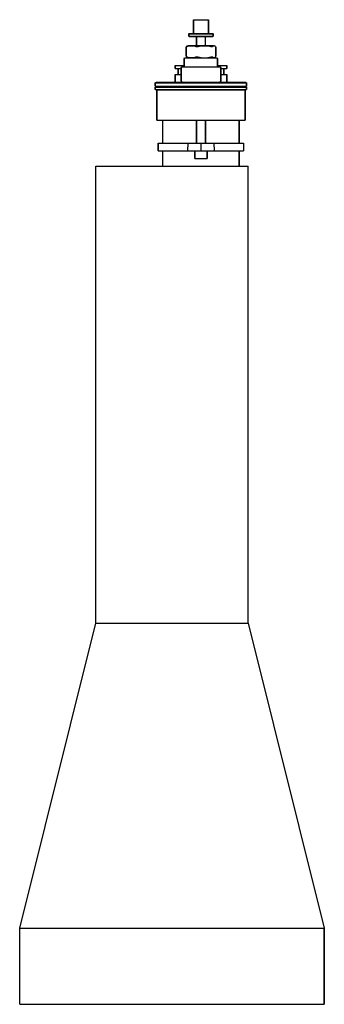
# Model space of a CAD drawing. Extents: x 0 to 1140, y 0 to 1082.
# Drawn here: x 940 to 1140, y 0 to 646 of the extents above; entities that cross this region are included whole.
import ezdxf

# ---------------------------------------------------------------- set-up
doc = ezdxf.new("R2010")
doc.units = 0
doc.header["$MEASUREMENT"] = 0

msp = doc.modelspace()

# ---------------------------------------------------------------- linework, layer by layer
for p, q in [((1054.01, 645.38), (1054.13, 646)), ((1054.13, 646), (1054.29, 646)), ((1054.29, 646), (1054.79, 646)), ((1054.79, 646), (1055.55, 646)), ((1055.55, 646), (1056.57, 646)), ((1056.57, 646), (1057.75, 646)), ((1057.75, 646), (1059, 646)), ((1059, 646), (1060.26, 646)), ((1060.26, 646), (1061.43, 646)), ((1061.43, 646), (1062.43, 646)), ((1062.43, 646), (1063.21, 646)), ((1063.21, 646), (1063.7, 646)), ((1063.7, 646), (1063.87, 646)), ((1063.87, 646), (1063.99, 645.38)), ((1054.01, 645.38), (1054.01, 637)), ((1054.01, 637), (1054.01, 645.38)), ((1063.99, 637), (1063.99, 645.38)), ((1063.99, 645.38), (1063.99, 637)), ((1051.02, 636.79), (1051.21, 637)), ((1051.02, 636.79), (1051.02, 635.21)), ((1051.02, 636.79), (1051.27, 636.79)), ((1051.02, 635.21), (1051.02, 636.79)), ((1051.02, 635.21), (1051.21, 635)), ((1051.02, 635.21), (1051.27, 635.21)), ((1051.21, 637), (1051.46, 637)), ((1051.21, 635), (1051.46, 635)), ((1051.21, 635), (1051.48, 635)), ((1051.27, 636.79), (1052.08, 636.79)), ((1051.27, 635.21), (1052.08, 635.21)), ((1051.46, 637), (1052.26, 637)), ((1051.46, 635), (1052.26, 635)), ((1051.48, 635), (1052.26, 635)), ((1052.08, 636.79), (1053.32, 636.79)), ((1052.08, 635.21), (1053.32, 635.21)), ((1052.26, 637), (1053.48, 637)), ((1052.26, 635), (1053.48, 635)), ((1052.26, 635), (1053.51, 635)), ((1053.32, 636.79), (1054.99, 636.79)), ((1053.32, 635.21), (1054.99, 635.21)), ((1053.48, 637), (1055.11, 637)), ((1053.48, 635), (1055.11, 635)), ((1053.51, 635), (1055.11, 635)), ((1054.99, 636.79), (1056.96, 636.79)), ((1054.99, 635.21), (1056.96, 635.21)), ((1055.11, 637), (1057.01, 637)), ((1055.11, 635), (1056.01, 635)), ((1055.11, 635), (1057.01, 635)), ((1055.11, 635), (1056.01, 635)), ((1056.01, 629), (1056.01, 635)), ((1056.01, 635), (1056.01, 629)), ((1056.01, 635), (1056.1, 635)), ((1056.1, 635), (1056.4, 635)), ((1056.4, 635), (1056.87, 635)), ((1056.87, 635), (1057.5, 635)), ((1056.96, 636.79), (1059.02, 636.79)), ((1056.96, 635.21), (1059.02, 635.21)), ((1057.01, 637), (1059, 637)), ((1057.01, 635), (1059, 635)), ((1057.5, 635), (1058.24, 635)), ((1058.24, 635), (1059.01, 635)), ((1059, 637), (1061.02, 637)), ((1059, 635), (1061.02, 635)), ((1059.01, 635), (1059.78, 635)), ((1059.02, 636.79), (1061.07, 636.79)), ((1059.02, 635.21), (1061.07, 635.21)), ((1059.78, 635), (1060.49, 635)), ((1060.49, 635), (1061.11, 635)), ((1061.02, 637), (1062.89, 637)), ((1061.02, 635), (1062.89, 635)), ((1061.07, 636.79), (1062.97, 636.79)), ((1061.07, 635.21), (1062.97, 635.21)), ((1061.11, 635), (1061.6, 635)), ((1061.6, 635), (1061.9, 635)), ((1061.9, 635), (1061.99, 635)), ((1061.99, 629), (1061.99, 635)), ((1061.99, 635), (1062.89, 635)), ((1061.99, 635), (1062.89, 635)), ((1062.89, 637), (1064.49, 637)), ((1062.89, 635), (1064.49, 635)), ((1062.89, 635), (1064.52, 635)), ((1062.97, 636.79), (1064.63, 636.79)), ((1062.97, 635.21), (1064.63, 635.21)), ((1064.49, 637), (1065.74, 637)), ((1064.49, 635), (1065.74, 635)), ((1064.52, 635), (1065.74, 635)), ((1064.63, 636.79), (1065.94, 636.79)), ((1064.63, 635.21), (1065.94, 635.21)), ((1065.74, 637), (1066.52, 637)), ((1065.74, 635), (1066.52, 635)), ((1065.74, 635), (1066.54, 635)), ((1065.94, 636.79), (1066.73, 636.79)), ((1065.94, 635.21), (1066.73, 635.21)), ((1066.52, 637), (1066.79, 637)), ((1066.52, 635), (1066.79, 635)), ((1066.54, 635), (1066.79, 635)), ((1066.73, 636.79), (1066.98, 636.79)), ((1066.73, 635.21), (1066.98, 635.21)), ((1066.79, 637), (1066.98, 636.79)), ((1066.79, 635), (1066.98, 635.21)), ((1066.98, 636.79), (1066.98, 635.21)), ((1066.98, 635.21), (1066.98, 636.79)), ((1049.27, 627.86), (1049.42, 628.43)), ((1049.27, 622.14), (1049.27, 627.86)), ((1049.27, 627.86), (1049.27, 622.14)), ((1049.42, 628.43), (1049.79, 628.76)), ((1049.42, 628.43), (1049.56, 628.43)), ((1049.56, 628.43), (1050, 628.43)), ((1049.79, 628.76), (1050.6, 629)), ((1050, 628.43), (1051.06, 628.76)), ((1050.6, 629), (1053.1, 629)), ((1051.06, 628.76), (1052.78, 628.88)), ((1052.78, 628.88), (1054.51, 628.79)), ((1053.1, 629), (1054.85, 629)), ((1054.51, 628.79), (1055.72, 628.43)), ((1054.85, 629), (1059.07, 629)), ((1055.72, 628.43), (1056.58, 628.43)), ((1056.58, 628.43), (1057.07, 628.43)), ((1057.07, 628.43), (1059.12, 628.86)), ((1059.07, 629), (1061.27, 629)), ((1059.12, 628.86), (1061.33, 628.94)), ((1061.27, 629), (1063.29, 629)), ((1061.33, 628.94), (1063.54, 628.86)), ((1063.29, 629), (1065, 629)), ((1063.54, 628.86), (1065.59, 628.43)), ((1065, 629), (1066.36, 629)), ((1065.59, 628.43), (1065.98, 628.43)), ((1065.98, 628.43), (1066.54, 628.43)), ((1066.36, 629), (1067.15, 629)), ((1066.54, 628.43), (1066.98, 628.79)), ((1066.98, 628.79), (1067.59, 628.88)), ((1067.15, 629), (1067.4, 629)), ((1067.4, 629), (1068.21, 628.76)), ((1067.59, 628.88), (1068.21, 628.76)), ((1068.21, 628.76), (1068.58, 628.43)), ((1068.58, 628.43), (1068.73, 627.86)), ((1068.73, 622.14), (1068.73, 627.86)), ((1068.73, 627.86), (1068.73, 622.14)), ((1048.03, 620.38), (1048.29, 621)), ((1048.03, 615.62), (1048.03, 620.38)), ((1048.03, 616), (1048.03, 620.38)), ((1048.03, 620.38), (1048.03, 616)), ((1048.03, 620.38), (1048.03, 615.62)), ((1048.29, 621), (1048.63, 621)), ((1048.63, 621), (1049.73, 621)), ((1049.27, 622.14), (1049.42, 621.57)), ((1049.42, 621.57), (1049.79, 621.24)), ((1049.42, 621.57), (1049.56, 621.57)), ((1049.56, 621.57), (1050, 621.57)), ((1049.73, 621), (1051.41, 621)), ((1049.79, 621.24), (1050.6, 621)), ((1050, 621.57), (1051.06, 621.24)), ((1051.06, 621.24), (1052.78, 621.11)), ((1051.41, 621), (1053.65, 621)), ((1052.78, 621.11), (1054.51, 621.21)), ((1053.65, 621), (1056.26, 621)), ((1054.51, 621.21), (1055.72, 621.57)), ((1055.72, 621.57), (1056.58, 621.57)), ((1056.26, 621), (1059, 621)), ((1056.58, 621.57), (1057.07, 621.57)), ((1057.07, 621.57), (1059.12, 621.14)), ((1059, 621), (1061.78, 621)), ((1059.12, 621.14), (1061.33, 621.06)), ((1061.33, 621.06), (1063.54, 621.14)), ((1061.78, 621), (1064.35, 621)), ((1063.54, 621.14), (1065.59, 621.57)), ((1064.35, 621), (1066.54, 621)), ((1065.59, 621.57), (1065.98, 621.57)), ((1065.98, 621.57), (1066.54, 621.57)), ((1066.54, 621.57), (1066.98, 621.21)), ((1066.54, 621), (1068.27, 621)), ((1066.98, 621.21), (1067.59, 621.11)), ((1067.4, 621), (1068.21, 621.24)), ((1067.59, 621.11), (1068.21, 621.24)), ((1068.21, 621.24), (1068.58, 621.57)), ((1068.27, 621), (1069.35, 621)), ((1068.58, 621.57), (1068.73, 622.14)), ((1069.35, 621), (1069.7, 621)), ((1069.7, 621), (1069.97, 620.38)), ((1069.97, 615.62), (1069.97, 620.38)), ((1069.97, 620.38), (1069.97, 615.62)), ((1042, 614), (1042, 616)), ((1042, 616), (1042.61, 616)), ((1042, 616), (1042, 614)), ((1042, 614), (1042.61, 614)), ((1042.61, 616), (1044.24, 616)), ((1042.61, 614), (1044.24, 614)), ((1042.61, 614), (1044, 614)), ((1044, 610), (1044, 614)), ((1044, 614), (1044.54, 614)), ((1044, 614), (1044, 610)), ((1044.24, 616), (1046.96, 616)), ((1044.24, 614), (1046.03, 614)), ((1044.54, 614), (1045.98, 614)), ((1045.98, 614), (1046.03, 614)), ((1046.03, 614.42), (1046.35, 615)), ((1046.03, 605.58), (1046.03, 614.42)), ((1046.03, 614.42), (1046.03, 605.58)), ((1046.35, 615), (1046.74, 615)), ((1046.74, 615), (1048.04, 615)), ((1046.96, 616), (1048.03, 616)), ((1048.03, 615.62), (1048.29, 615)), ((1048.04, 615), (1050.03, 615)), ((1050.03, 615), (1052.68, 615)), ((1052.68, 615), (1055.76, 615)), ((1055.76, 615), (1059, 615)), ((1059, 615), (1062.28, 615)), ((1062.28, 615), (1065.33, 615)), ((1065.33, 615), (1067.92, 615)), ((1067.92, 615), (1069.95, 615)), ((1069.7, 615), (1069.97, 615.62)), ((1069.95, 615), (1071.23, 615)), ((1069.97, 616), (1071.04, 616)), ((1071.04, 616), (1073.76, 616)), ((1071.23, 615), (1071.65, 615)), ((1071.65, 615), (1071.97, 614.42)), ((1071.97, 605.58), (1071.97, 614.42)), ((1071.97, 614.42), (1071.97, 605.58)), ((1071.97, 614), (1072.02, 614)), ((1071.97, 614), (1073.76, 614)), ((1072.02, 614), (1073.46, 614)), ((1073.46, 614), (1074, 614)), ((1073.76, 616), (1075.39, 616)), ((1073.76, 614), (1075.39, 614)), ((1074, 610), (1074, 614)), ((1074, 614), (1074, 610)), ((1074, 614), (1075.39, 614)), ((1075.39, 616), (1076, 616)), ((1075.39, 614), (1076, 614)), ((1076, 614), (1076, 616)), ((1076, 616), (1076, 614)), ((1042, 605), (1042, 610)), ((1042, 610), (1042.61, 610)), ((1042, 610), (1042, 605)), ((1042.61, 610), (1044.24, 610)), ((1044.24, 610), (1046.03, 610)), ((1071.97, 610), (1073.76, 610)), ((1073.76, 610), (1075.39, 610)), ((1075.39, 610), (1076, 610)), ((1076, 605), (1076, 610)), ((1076, 610), (1076, 605)), ((1029, 604.68), (1029.72, 605)), ((1029, 604.68), (1029, 602.32)), ((1029, 604.68), (1030.08, 604.68)), ((1029, 602.32), (1029, 604.68)), ((1029, 602.32), (1030.08, 602.32)), ((1029, 602.32), (1029.72, 602)), ((1029, 601.79), (1029.72, 602)), ((1029, 601.79), (1029, 600.21)), ((1029, 601.79), (1030.08, 601.79)), ((1029, 600.21), (1029, 601.79)), ((1029.72, 605), (1030.8, 605)), ((1029.72, 602), (1030.8, 602)), ((1030.08, 604.68), (1032.96, 604.68)), ((1030.08, 602.32), (1032.96, 602.32)), ((1030.08, 601.79), (1032.96, 601.79)), ((1030.8, 605), (1033.68, 605)), ((1030.8, 602), (1033.68, 602)), ((1032.96, 604.68), (1037.76, 604.68)), ((1032.96, 602.32), (1037.76, 602.32)), ((1032.96, 601.79), (1037.76, 601.79)), ((1033.68, 605), (1038.36, 605)), ((1033.68, 602), (1038.36, 602)), ((1037.76, 604.68), (1044.12, 604.68)), ((1037.76, 602.32), (1044.12, 602.32)), ((1037.76, 601.79), (1044.12, 601.79)), ((1038.36, 605), (1044.48, 605)), ((1038.36, 602), (1044.48, 602)), ((1044.12, 604.68), (1051.32, 604.68)), ((1044.12, 602.32), (1051.32, 602.32)), ((1044.12, 601.79), (1051.32, 601.79)), ((1044.48, 605), (1051.44, 605)), ((1044.48, 602), (1051.44, 602)), ((1046.03, 605.58), (1046.35, 605)), ((1051.32, 604.68), (1059, 604.68)), ((1051.32, 602.32), (1059, 602.32)), ((1051.32, 601.79), (1059, 601.79)), ((1051.44, 605), (1059, 605)), ((1051.44, 602), (1059, 602)), ((1059, 605), (1066.56, 605)), ((1059, 604.68), (1066.68, 604.68)), ((1059, 602.32), (1066.68, 602.32)), ((1059, 602), (1066.56, 602)), ((1059, 601.79), (1066.68, 601.79)), ((1066.56, 605), (1073.52, 605)), ((1066.56, 602), (1073.52, 602)), ((1066.68, 604.68), (1073.88, 604.68)), ((1066.68, 602.32), (1073.88, 602.32)), ((1066.68, 601.79), (1073.88, 601.79)), ((1071.65, 605), (1071.97, 605.58)), ((1073.52, 605), (1079.64, 605)), ((1073.52, 602), (1079.64, 602)), ((1073.88, 604.68), (1080.24, 604.68)), ((1073.88, 602.32), (1080.24, 602.32)), ((1073.88, 601.79), (1080.24, 601.79)), ((1079.64, 605), (1084.32, 605)), ((1079.64, 602), (1084.32, 602)), ((1080.24, 604.68), (1085.04, 604.68)), ((1080.24, 602.32), (1085.04, 602.32)), ((1080.24, 601.79), (1085.04, 601.79)), ((1084.32, 605), (1087.2, 605)), ((1084.32, 602), (1087.2, 602)), ((1085.04, 604.68), (1087.92, 604.68)), ((1085.04, 602.32), (1087.92, 602.32)), ((1085.04, 601.79), (1087.92, 601.79)), ((1087.2, 605), (1088.28, 605)), ((1087.2, 602), (1088.28, 602)), ((1087.92, 604.68), (1089, 604.68)), ((1087.92, 602.32), (1089, 602.32)), ((1087.92, 601.79), (1089, 601.79)), ((1088.28, 605), (1089, 604.68)), ((1088.28, 602), (1089, 602.32)), ((1088.28, 602), (1089, 601.79)), ((1089, 604.68), (1089, 602.32)), ((1089, 602.32), (1089, 604.68)), ((1089, 601.79), (1089, 600.21)), ((1089, 600.21), (1089, 601.79)), ((1029, 600.21), (1030.08, 600.21)), ((1029, 600.21), (1029.72, 600)), ((1029.72, 600), (1030.8, 600)), ((1030, 580), (1030, 600)), ((1030, 600), (1030, 580)), ((1030, 600), (1031.04, 600)), ((1030.08, 600.21), (1032.96, 600.21)), ((1030.8, 600), (1033.68, 600)), ((1031.04, 600), (1033.83, 600)), ((1032.96, 600.21), (1037.76, 600.21)), ((1033.68, 600), (1038.36, 600)), ((1033.83, 600), (1038.47, 600)), ((1037.76, 600.21), (1044.12, 600.21)), ((1038.36, 600), (1044.48, 600)), ((1038.47, 600), (1044.62, 600)), ((1044.12, 600.21), (1051.32, 600.21)), ((1044.48, 600), (1051.44, 600)), ((1044.62, 600), (1051.58, 600)), ((1051.32, 600.21), (1059, 600.21)), ((1051.44, 600), (1059, 600)), ((1051.58, 600), (1059, 600)), ((1059, 600.21), (1066.68, 600.21)), ((1059, 600), (1066.42, 600)), ((1059, 600), (1066.56, 600)), ((1066.42, 600), (1073.38, 600)), ((1066.56, 600), (1073.52, 600)), ((1066.68, 600.21), (1073.88, 600.21)), ((1073.38, 600), (1079.53, 600)), ((1073.52, 600), (1079.64, 600)), ((1073.88, 600.21), (1080.24, 600.21)), ((1079.53, 600), (1084.17, 600)), ((1079.64, 600), (1084.32, 600)), ((1080.24, 600.21), (1085.04, 600.21)), ((1084.17, 600), (1086.96, 600)), ((1084.32, 600), (1087.2, 600)), ((1085.04, 600.21), (1087.92, 600.21)), ((1086.96, 600), (1088, 600)), ((1087.2, 600), (1088.28, 600)), ((1087.92, 600.21), (1089, 600.21)), ((1088, 600), (1088, 580)), ((1088, 580), (1088, 600)), ((1088.28, 600), (1089, 600.21)), ((1030, 580), (1031.04, 580)), ((1031.04, 580), (1033.83, 580)), ((1033.83, 580), (1034, 580)), ((1033.83, 580), (1038.47, 580)), ((1034, 580), (1034.9, 580)), ((1034, 565), (1034, 580)), ((1034.9, 580), (1037.3, 580)), ((1037.3, 580), (1041.3, 580)), ((1038.47, 580), (1044.62, 580)), ((1041.3, 580), (1046.6, 580)), ((1044.62, 580), (1051.58, 580)), ((1046.6, 580), (1052.6, 580)), ((1051.58, 580), (1056, 580)), ((1052.6, 580), (1056, 580)), ((1056, 565), (1056, 580)), ((1056, 580), (1056.11, 580)), ((1056, 580), (1056, 565)), ((1056.11, 580), (1056.4, 580)), ((1056.4, 580), (1056.88, 580)), ((1056.88, 580), (1057.51, 580)), ((1057.51, 580), (1058.23, 580)), ((1058.23, 580), (1059, 580)), ((1059, 580), (1059.77, 580)), ((1059.77, 580), (1060.49, 580)), ((1060.49, 580), (1061.12, 580)), ((1061.12, 580), (1061.6, 580)), ((1061.6, 580), (1061.89, 580)), ((1061.89, 580), (1062, 580)), ((1062, 565), (1062, 580)), ((1062, 580), (1066.42, 580)), ((1062, 580), (1065.4, 580)), ((1062, 580), (1062, 565)), ((1065.4, 580), (1071.4, 580)), ((1066.42, 580), (1073.38, 580)), ((1071.4, 580), (1076.7, 580)), ((1073.38, 580), (1079.53, 580)), ((1076.7, 580), (1080.7, 580)), ((1079.53, 580), (1084.17, 580)), ((1080.7, 580), (1083.1, 580)), ((1083.1, 580), (1084, 580)), ((1084, 565), (1084, 580)), ((1084, 580), (1084.17, 580)), ((1084, 580), (1084, 565)), ((1084.17, 580), (1086.96, 580)), ((1086.96, 580), (1088, 580)), ((1031, 560), (1031, 565)), ((1031, 565), (1031, 560)), ((1031, 565), (1032.01, 565)), ((1032.01, 565), (1034.7, 565)), ((1034.7, 565), (1039.18, 565)), ((1039.18, 565), (1045.11, 565)), ((1045.11, 565), (1050.61, 565)), ((1050.42, 560), (1050.61, 565)), ((1050.61, 565), (1052.05, 565)), ((1052.05, 565), (1053.92, 565)), ((1053.92, 565), (1055.44, 565)), ((1055.44, 565), (1057.16, 565)), ((1057.16, 565), (1059, 565)), ((1059, 565), (1059, 560)), ((1059, 565), (1060.83, 565)), ((1060.83, 565), (1062.55, 565)), ((1062.55, 565), (1064.07, 565)), ((1064.07, 565), (1065.94, 565)), ((1065.94, 565), (1067.39, 565)), ((1067.39, 565), (1067.58, 560)), ((1067.39, 565), (1072.89, 565)), ((1072.89, 565), (1078.82, 565)), ((1078.82, 565), (1083.3, 565)), ((1083.3, 565), (1085.99, 565)), ((1085.99, 565), (1087, 565)), ((1087, 565), (1087, 560)), ((1031, 560), (1032.01, 560)), ((1032.01, 560), (1034, 560)), ((1032.01, 560), (1034.7, 560)), ((1034, 550), (1034, 560)), ((1034.7, 560), (1039.18, 560)), ((1039.18, 560), (1045.11, 560)), ((1045.11, 560), (1050.42, 560)), ((1050.42, 560), (1052.01, 560)), ((1052.01, 560), (1053.92, 560)), ((1053.92, 560), (1055.44, 560)), ((1055, 560), (1055.14, 560)), ((1055, 560), (1055, 555)), ((1055, 555), (1055, 560)), ((1055.14, 560), (1055.53, 560)), ((1055.44, 560), (1057.16, 560)), ((1055.53, 560), (1056.17, 560)), ((1056.17, 560), (1057.02, 560)), ((1057.02, 560), (1057.98, 560)), ((1057.16, 560), (1059, 560)), ((1057.98, 560), (1059, 560)), ((1059, 560), (1060.83, 560)), ((1059, 560), (1060.02, 560)), ((1060.02, 560), (1060.98, 560)), ((1060.83, 560), (1062.55, 560)), ((1060.98, 560), (1061.83, 560)), ((1061.83, 560), (1062.47, 560)), ((1062.47, 560), (1062.86, 560)), ((1062.55, 560), (1064.07, 560)), ((1062.86, 560), (1063, 560)), ((1063, 555), (1063, 560)), ((1063, 560), (1063, 555)), ((1064.07, 560), (1065.99, 560)), ((1065.99, 560), (1067.58, 560)), ((1067.4, 560), (1067.58, 560)), ((1067.58, 560), (1072.89, 560)), ((1072.89, 560), (1078.82, 560)), ((1078.82, 560), (1083.3, 560)), ((1083.3, 560), (1085.99, 560)), ((1084, 560), (1084, 550)), ((1084, 560), (1085.99, 560)), ((1084, 550), (1084, 560)), ((1085.99, 560), (1087, 560)), ((990, 550), (1090, 550)), ((990, 250), (990, 550)), ((1055, 555), (1055.14, 555)), ((1055.14, 555), (1055.53, 555)), ((1055.53, 555), (1056.17, 555)), ((1056.17, 555), (1057.02, 555)), ((1057.02, 555), (1057.98, 555)), ((1057.98, 555), (1059, 555)), ((1059, 555), (1060.02, 555)), ((1060.02, 555), (1060.98, 555)), ((1060.98, 555), (1061.83, 555)), ((1061.83, 555), (1062.47, 555)), ((1062.47, 555), (1062.86, 555)), ((1062.86, 555), (1063, 555)), ((1090, 250), (1090, 550)), ((990, 250), (990, 450)), ((940, 50), (990, 250)), ((940, 50), (990, 250)), ((990, 250), (1090, 250)), ((990, 250), (1090, 250)), ((1090, 250), (1140, 50)), ((1090, 250), (1140, 50)), ((940, 50), (1140, 50)), ((940, 50), (1140, 50)), ((940, 0), (940, 50)), ((940, 0), (940, 50)), ((1140, 50), (1140, 0)), ((1140, 0), (1140, 50)), ((940, 0), (1140, 0)), ((940, 0), (1140, 0))]:
    msp.add_line(p, q)

doc.saveas('drawing.dxf')
